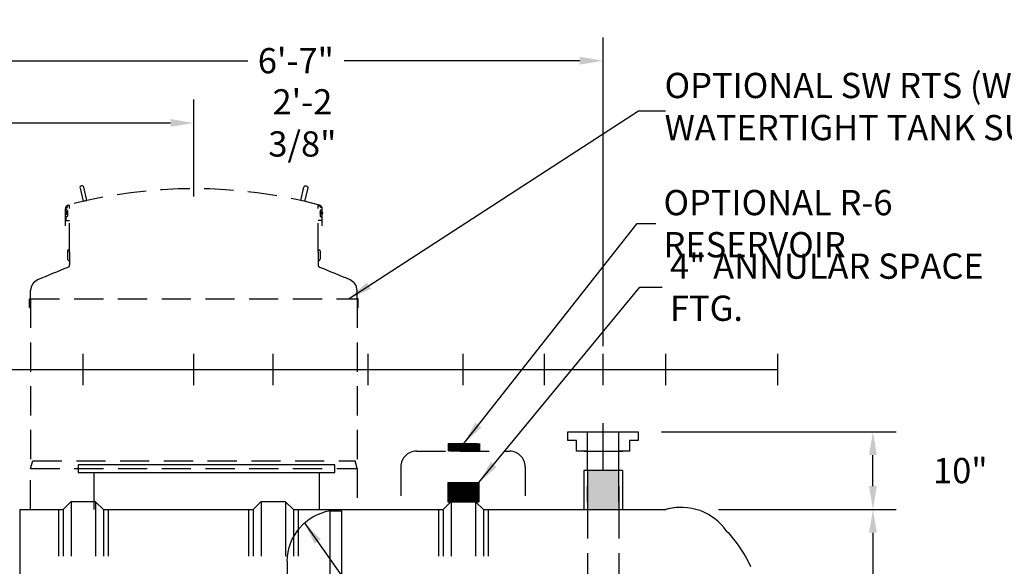
# Model space of a CAD drawing. Extents: x 146 to 629, y 88 to 441.
# Drawn here: x 395 to 521, y 275 to 346 of the extents above; entities that cross this region are included whole.
import ezdxf

# ---------------------------------------------------------------- set-up
doc = ezdxf.new("R2010")
doc.units = 0
doc.header["$LTSCALE"] = 15
doc.header["$MEASUREMENT"] = 0
doc.linetypes.add('CENTER', pattern=[2, 1.25, -0.25, 0.25, -0.25])
doc.linetypes.add('HIDDEN', pattern=[0.375, 0.25, -0.125])
doc.layers.get('0').update_dxf_attribs({"linetype": 'CONTINUOUS'})
doc.layers.get('DEFPOINTS').update_dxf_attribs({"linetype": 'CONTINUOUS'})
for name, color, linetype in [('ACCESSORIES', 3, 'CONTINUOUS'), ('BASEDWG', 6, 'CONTINUOUS'), ('DIM', 2, 'CONTINUOUS'), ('RTS-WT', 30, 'CONTINUOUS')]:
    doc.layers.add(name, color=color, linetype=linetype)
doc.styles.add('ROMANS', font='romans', dxfattribs={"width": 0.8})
doc.dimstyles.new('TANK-1', dxfattribs={"dimtxt": 4, "dimasz": 3, "dimexe": 3, "dimexo": 3, "dimgap": 2, "dimtad": 0, "dimtih": 1, "dimtoh": 1, "dimdec": 3, "dimzin": 0, "dimdsep": 46, "dimlunit": 4, "dimtxsty": 'ROMANS', "dimcen": 0.125, "dimadec": 0, "dimazin": 0, "dimtfac": 1, "dimtdec": 3, "dimtmove": 2, "dimatfit": 3, "dimfxl": 1, "dimtolj": 1, "dimtzin": 0, "dimarcsym": 0})

# ---------------------------------------------------------------- blocks, each defined once
blk = doc.blocks.new('*X10')
at = {"color": 0}
for p, q in [((689.35, 151.06), (691.26, 152.97)), ((689.35, 151.2), (691.12, 152.97)), ((689.35, 151.33), (690.99, 152.97)), ((689.35, 151.46), (690.86, 152.97)), ((689.35, 151.59), (690.73, 152.97)), ((689.35, 151.73), (690.59, 152.97)), ((689.35, 151.86), (690.46, 152.97)), ((689.35, 151.99), (690.33, 152.97)), ((689.35, 152.12), (690.2, 152.97)), ((689.35, 152.26), (690.06, 152.97)), ((689.35, 152.39), (689.93, 152.97)), ((689.35, 152.52), (689.8, 152.97)), ((689.35, 152.65), (689.66, 152.97)), ((689.35, 152.79), (689.53, 152.97)), ((689.35, 152.92), (689.4, 152.97)), ((691.35, 150.95), (689.35, 152.95)), ((689.35, 150.93), (691.35, 152.93)), ((691.35, 150.82), (689.35, 152.82)), ((689.35, 150.8), (691.35, 152.8)), ((691.35, 150.68), (689.35, 152.68)), ((689.35, 150.67), (691.35, 152.67)), ((691.35, 150.55), (689.35, 152.55)), ((689.35, 150.53), (691.35, 152.53)), ((691.3, 150.47), (689.35, 152.42)), ((691.16, 150.47), (689.35, 152.29)), ((691.03, 150.47), (689.35, 152.15)), ((690.9, 150.47), (689.35, 152.02)), ((689.42, 150.47), (691.35, 152.4)), ((691.35, 151.08), (689.46, 152.97)), ((689.55, 150.47), (691.35, 152.27)), ((691.35, 151.21), (689.59, 152.97)), ((689.68, 150.47), (691.35, 152.14)), ((691.35, 151.35), (689.72, 152.97)), ((689.82, 150.47), (691.35, 152)), ((691.35, 151.48), (689.86, 152.97)), ((691.35, 151.61), (689.99, 152.97)), ((691.35, 151.74), (690.12, 152.97)), ((691.35, 151.88), (690.25, 152.97)), ((691.35, 152.01), (690.39, 152.97)), ((691.35, 152.14), (690.52, 152.97)), ((691.35, 152.27), (690.65, 152.97)), ((691.35, 152.41), (690.78, 152.97)), ((691.35, 152.54), (690.92, 152.97)), ((691.35, 152.67), (691.05, 152.97)), ((691.35, 152.8), (691.18, 152.97)), ((691.35, 152.94), (691.31, 152.97)), ((691.35, 151.74), (692.58, 152.97)), ((691.35, 151.87), (692.45, 152.97)), ((691.35, 152), (692.32, 152.97)), ((691.35, 152.14), (692.18, 152.97)), ((691.35, 152.27), (692.05, 152.97)), ((691.35, 152.4), (691.92, 152.97)), ((691.35, 152.53), (691.79, 152.97)), ((691.35, 152.67), (691.65, 152.97)), ((691.35, 152.8), (691.52, 152.97)), ((691.35, 152.93), (691.39, 152.97)), ((691.35, 151.61), (692.71, 152.97)), ((691.35, 151.47), (692.85, 152.97)), ((691.35, 151.34), (692.98, 152.97)), ((691.35, 151.21), (693.11, 152.97)), ((691.35, 151.07), (693.24, 152.97)), ((691.35, 150.94), (693.35, 152.94)), ((693.35, 150.94), (691.35, 152.94)), ((691.35, 150.81), (693.35, 152.81)), ((693.35, 150.8), (691.35, 152.8)), ((691.35, 150.68), (693.35, 152.68)), ((693.35, 150.67), (691.35, 152.67)), ((691.35, 150.54), (693.35, 152.54)), ((693.35, 150.54), (691.35, 152.54)), ((693.28, 150.47), (691.35, 152.41)), ((693.15, 150.47), (691.35, 152.27)), ((693.02, 150.47), (691.35, 152.14)), ((692.89, 150.47), (691.35, 152.01)), ((691.41, 150.47), (693.35, 152.41)), ((693.35, 151.07), (691.45, 152.97)), ((691.54, 150.47), (693.35, 152.28)), ((693.35, 151.2), (691.58, 152.97)), ((691.67, 150.47), (693.35, 152.15)), ((693.35, 151.33), (691.71, 152.97)), ((691.81, 150.47), (693.35, 152.01)), ((693.35, 151.47), (691.85, 152.97)), ((693.35, 151.6), (691.98, 152.97)), ((693.35, 151.73), (692.11, 152.97)), ((693.35, 151.86), (692.24, 152.97)), ((693.35, 152), (692.38, 152.97)), ((693.35, 152.13), (692.51, 152.97)), ((693.35, 152.26), (692.64, 152.97)), ((693.35, 152.4), (692.77, 152.97)), ((693.35, 152.53), (692.91, 152.97)), ((693.35, 152.66), (693.04, 152.97)), ((693.35, 152.79), (693.17, 152.97)), ((693.35, 152.93), (693.3, 152.97)), ((690.77, 150.47), (689.35, 151.89)), ((690.63, 150.47), (689.35, 151.75)), ((690.5, 150.47), (689.35, 151.62)), ((690.37, 150.47), (689.35, 151.49)), ((690.24, 150.47), (689.35, 151.36)), ((690.1, 150.47), (689.35, 151.22)), ((689.97, 150.47), (689.35, 151.09)), ((689.84, 150.47), (689.35, 150.96)), ((689.7, 150.47), (689.35, 150.83)), ((689.95, 150.47), (691.35, 151.87)), ((690.08, 150.47), (691.35, 151.74)), ((690.21, 150.47), (691.35, 151.61)), ((690.35, 150.47), (691.35, 151.47)), ((690.48, 150.47), (691.35, 151.34)), ((690.61, 150.47), (691.35, 151.21)), ((690.74, 150.47), (691.35, 151.07)), ((690.88, 150.47), (691.35, 150.94)), ((691.01, 150.47), (691.35, 150.81)), ((692.75, 150.47), (691.35, 151.88)), ((692.62, 150.47), (691.35, 151.74)), ((692.49, 150.47), (691.35, 151.61)), ((692.36, 150.47), (691.35, 151.48)), ((692.22, 150.47), (691.35, 151.35)), ((692.09, 150.47), (691.35, 151.21)), ((691.96, 150.47), (691.35, 151.08)), ((691.83, 150.47), (691.35, 150.95)), ((691.69, 150.47), (691.35, 150.82)), ((691.94, 150.47), (693.35, 151.88)), ((692.07, 150.47), (693.35, 151.75)), ((692.2, 150.47), (693.35, 151.62)), ((692.34, 150.47), (693.35, 151.48)), ((692.47, 150.47), (693.35, 151.35)), ((692.6, 150.47), (693.35, 151.22)), ((692.73, 150.47), (693.35, 151.09)), ((692.87, 150.47), (693.35, 150.95)), ((693, 150.47), (693.35, 150.82)), ((689.57, 150.47), (689.35, 150.69)), ((689.44, 150.47), (689.35, 150.56)), ((691.14, 150.47), (691.35, 150.68)), ((691.27, 150.47), (691.35, 150.54)), ((691.56, 150.47), (691.35, 150.68)), ((691.43, 150.47), (691.35, 150.55)), ((693.13, 150.47), (693.35, 150.69)), ((693.26, 150.47), (693.35, 150.56))]:
    blk.add_line(p, q, dxfattribs=at)
blk = doc.blocks.new('4ASFT')
at = {"layer": 'ACCESSORIES', "color": 5, "linetype": 'CENTER'}
for p, q in [((0, 81.5), (0, 79.5)), ((0, 81.5), (0, 79.5)), ((0, 79), (0, 77)), ((0, 79), (0, 77)), ((-3.5, 78), (-1.5, 78)), ((-1, 78), (1, 78)), ((1.5, 78), (3.5, 78)), ((0, 76.5), (0, 74.5)), ((0, 76.5), (0, 74.5))]:
    blk.add_line(p, q, dxfattribs=at)
at = {"layer": 'ACCESSORIES'}
for p, q in [((-2, 78.09), (-0.09, 80)), ((-2, 77.96), (0.04, 80)), ((-1.99, 78.23), (-0.23, 79.99)), ((-1.99, 77.83), (0.17, 79.99)), ((-1.98, 77.71), (0.29, 79.98)), ((-1.96, 78.39), (-0.39, 79.96)), ((-1.96, 77.6), (0.4, 79.96)), ((-1.93, 77.49), (0.51, 79.93)), ((-1.92, 78.57), (-0.57, 79.92)), ((-1.9, 77.39), (0.61, 79.9)), ((-1.87, 77.29), (0.71, 79.87)), ((-1.84, 78.77), (-0.77, 79.84)), ((-1.83, 77.2), (0.8, 79.83)), ((1.79, 77.11), (-0.89, 79.79)), ((1.83, 77.2), (-0.8, 79.83)), ((1.87, 77.29), (-0.71, 79.87)), ((1.91, 77.39), (-0.61, 79.91)), ((1.94, 77.5), (-0.5, 79.94)), ((1.96, 77.6), (-0.4, 79.96)), ((1.98, 77.72), (-0.28, 79.98)), ((1.99, 77.83), (-0.17, 79.99)), ((2, 77.96), (-0.04, 80)), ((2, 78.1), (0.1, 80)), ((1.99, 78.24), (0.24, 79.99)), ((1.96, 78.4), (0.4, 79.96)), ((1.92, 78.58), (0.58, 79.92)), ((1.84, 78.78), (0.78, 79.84)), ((0.56, 76.08), (-1.92, 78.56)), ((0.66, 76.11), (-1.89, 78.66)), ((0.76, 76.15), (-1.85, 78.76)), ((0.85, 76.19), (-1.81, 78.85)), ((-1.79, 77.11), (0.89, 79.79)), ((0.94, 76.24), (-1.76, 78.94)), ((-1.74, 77.02), (0.98, 79.74)), ((1.03, 76.28), (-1.72, 79.03)), ((-1.71, 79.04), (-1.04, 79.71)), ((-1.69, 76.94), (1.06, 79.69)), ((1.11, 76.33), (-1.67, 79.11)), ((-1.64, 76.86), (1.14, 79.64)), ((1.19, 76.39), (-1.61, 79.19)), ((-1.58, 76.78), (1.22, 79.58)), ((1.26, 76.45), (-1.55, 79.26)), ((-1.53, 76.71), (1.29, 79.53)), ((1.33, 76.51), (-1.49, 79.33)), ((-1.46, 76.64), (1.36, 79.46)), ((1.4, 76.57), (-1.43, 79.4)), ((-1.4, 76.57), (1.43, 79.4)), ((1.47, 76.64), (-1.36, 79.47)), ((-1.33, 76.5), (1.5, 79.33)), ((1.53, 76.71), (-1.29, 79.53)), ((-1.26, 76.44), (1.56, 79.26)), ((1.59, 76.78), (-1.22, 79.59)), ((-1.18, 76.39), (1.61, 79.18)), ((1.64, 76.86), (-1.14, 79.64)), ((-1.1, 76.33), (1.67, 79.1)), ((1.7, 76.94), (-1.06, 79.7)), ((-1.02, 76.28), (1.72, 79.02)), ((1.74, 77.02), (-0.98, 79.74)), ((-0.94, 76.23), (1.77, 78.94)), ((-0.85, 76.19), (1.81, 78.85)), ((-0.76, 76.15), (1.85, 78.76)), ((-0.66, 76.11), (1.89, 78.66)), ((-0.56, 76.08), (1.92, 78.56)), ((1.7, 79.06), (1.06, 79.7)), ((0.11, 76), (-2, 78.11)), ((-0.02, 76), (-2, 77.98)), ((0.23, 76.01), (-1.99, 78.23)), ((-0.16, 76.01), (-1.99, 77.84)), ((-0.31, 76.02), (-1.98, 77.69)), ((0.35, 76.03), (-1.97, 78.35)), ((0.46, 76.05), (-1.95, 78.46)), ((-0.47, 76.06), (-1.94, 77.53)), ((-0.66, 76.11), (-1.89, 77.34)), ((-0.46, 76.05), (1.95, 78.46)), ((-0.34, 76.03), (1.97, 78.34)), ((-0.23, 76.01), (1.99, 78.23)), ((-0.11, 76), (2, 78.11)), ((0.02, 76), (2, 77.98)), ((0.16, 76.01), (1.99, 77.84)), ((0.31, 76.02), (1.98, 77.69)), ((0.48, 76.06), (1.94, 77.52)), ((0.67, 76.11), (1.89, 77.33)), ((-0.89, 76.21), (-1.79, 77.11)), ((-1.26, 76.44), (-1.56, 76.74)), ((0.9, 76.21), (1.79, 77.1)), ((1.29, 76.47), (1.53, 76.71)), ((-2, -13.75), (-2, -16.25)), ((-2, -13.75), (2, -13.75)), ((2, -13.75), (2, -16.25)), ((-2, -16.25), (2, -16.25))]:
    blk.add_line(p, q, dxfattribs=at)
blk.add_circle((0, 78), 2, dxfattribs=at)
blk.add_blockref('*X10', (-691.35, -166.72), dxfattribs=at)
blk = doc.blocks.new('MW29-H')
at = {"color": 5, "linetype": 'CENTER'}
for p, q in [((0, 93.5), (0, 62.5)), ((18.5, 78), (-18.5, 78))]:
    blk.add_line(p, q, dxfattribs=at)
for p, q in [((-3, 91.5), (3, 91.5)), ((-3, 64.5), (3, 64.5)), ((16.5, -12.25), (-16.5, -12.25)), ((-16.5, -12.25), (-16.5, -13.25)), ((16.5, -13.25), (16.5, -12.25)), ((-16.5, -13.25), (16.5, -13.25)), ((-14.5, -13.25), (-14.5, -18)), ((14.5, -13.25), (14.5, -18))]:
    blk.add_line(p, q)
at = {"linetype": 'HIDDEN'}
for p, q in [((-3, 89.5), (3, 89.5)), ((-3, 66.5), (3, 66.5))]:
    blk.add_line(p, q, dxfattribs=at)
for centre, start, end in [((-3, 78), 90, 270), ((3, 78), 270, 90)]:
    blk.add_arc(centre, 13.5, start, end)
for centre, start, end in [((-3, 78), 90, 270), ((3, 78), 270, 90)]:
    blk.add_arc(centre, 11.5, start, end, dxfattribs=at)
blk = doc.blocks.new('*X40')
at = {"color": 0}
for p, q in [((609.14, 182.58), (610.11, 183.55)), ((609.14, 182.75), (609.94, 183.55)), ((609.14, 182.93), (609.76, 183.55)), ((609.14, 183.11), (609.58, 183.55)), ((609.14, 183.28), (609.41, 183.55)), ((609.14, 183.46), (609.23, 183.55)), ((610.12, 182.55), (609.14, 183.53)), ((609.94, 182.55), (609.14, 183.35)), ((609.76, 182.55), (609.14, 183.17)), ((609.59, 182.55), (609.14, 183)), ((609.41, 182.55), (609.14, 182.82)), ((609.23, 182.55), (609.14, 182.64)), ((609.29, 182.55), (610.29, 183.55)), ((610.29, 182.55), (609.29, 183.55)), ((609.47, 182.55), (610.47, 183.55)), ((610.47, 182.55), (609.47, 183.55)), ((609.64, 182.55), (610.64, 183.55)), ((610.65, 182.55), (609.65, 183.55)), ((609.82, 182.55), (610.82, 183.55)), ((610.82, 182.55), (609.82, 183.55)), ((610, 182.55), (611, 183.55)), ((611, 182.55), (610, 183.55)), ((610.17, 182.55), (611.17, 183.55)), ((611.18, 182.55), (610.18, 183.55)), ((610.35, 182.55), (611.35, 183.55)), ((611.35, 182.55), (610.35, 183.55)), ((610.53, 182.55), (611.53, 183.55)), ((611.53, 182.55), (610.53, 183.55)), ((610.7, 182.55), (611.7, 183.55)), ((611.71, 182.55), (610.71, 183.55)), ((610.88, 182.55), (611.88, 183.55)), ((611.88, 182.55), (610.88, 183.55)), ((611.06, 182.55), (612.06, 183.55)), ((612.06, 182.55), (611.06, 183.55)), ((611.23, 182.55), (612.23, 183.55)), ((612.24, 182.55), (611.24, 183.55)), ((611.41, 182.55), (612.41, 183.55)), ((612.41, 182.55), (611.41, 183.55)), ((611.59, 182.55), (612.59, 183.55)), ((612.59, 182.55), (611.59, 183.55)), ((611.76, 182.55), (612.76, 183.55)), ((612.77, 182.55), (611.77, 183.55)), ((611.94, 182.55), (612.94, 183.55)), ((612.95, 182.55), (611.95, 183.55)), ((612.12, 182.55), (613.12, 183.55)), ((613.12, 182.55), (612.12, 183.55)), ((612.29, 182.55), (613.14, 183.4)), ((613.14, 182.71), (612.3, 183.55)), ((612.47, 182.55), (613.14, 183.22)), ((613.14, 182.89), (612.48, 183.55)), ((613.14, 183.06), (612.65, 183.55)), ((612.65, 182.55), (613.14, 183.04)), ((612.82, 182.55), (613.14, 182.86)), ((613.14, 183.24), (612.83, 183.55)), ((613, 182.55), (613.14, 182.69)), ((613.14, 183.42), (613.01, 183.55))]:
    blk.add_line(p, q, dxfattribs=at)
blk = doc.blocks.new('*X39')
at = {"color": 0}
for p, q in [((558.81, 260.05), (560.74, 261.99)), ((558.81, 259.88), (560.91, 261.98)), ((558.82, 259.72), (561.07, 261.97)), ((558.82, 260.25), (560.55, 261.97)), ((558.85, 259.57), (561.22, 261.94)), ((558.86, 260.46), (560.33, 261.93)), ((558.88, 259.43), (561.37, 261.91)), ((558.93, 259.29), (561.5, 261.86)), ((558.94, 260.72), (560.07, 261.85)), ((558.98, 259.17), (561.62, 261.81)), ((559.04, 259.05), (561.74, 261.75)), ((561.81, 258.26), (559.08, 260.99)), ((559.1, 258.94), (561.86, 261.69)), ((559.14, 261.09), (559.7, 261.65)), ((561.92, 258.33), (559.14, 261.1)), ((559.17, 258.83), (561.96, 261.62)), ((562.02, 258.4), (559.22, 261.2)), ((559.25, 258.73), (562.06, 261.54)), ((562.12, 258.48), (559.3, 261.3)), ((559.33, 258.63), (562.16, 261.46)), ((562.21, 258.56), (559.38, 261.39)), ((559.42, 258.54), (562.25, 261.37)), ((562.3, 258.65), (559.47, 261.48)), ((559.51, 258.46), (562.33, 261.28)), ((562.38, 258.75), (559.57, 261.56)), ((559.61, 258.38), (562.41, 261.18)), ((562.45, 258.85), (559.67, 261.63)), ((559.71, 258.31), (562.48, 261.08)), ((562.52, 258.96), (559.78, 261.7)), ((559.82, 258.24), (562.55, 260.97)), ((562.58, 259.07), (559.89, 261.77)), ((562.64, 259.19), (560.01, 261.82)), ((562.69, 259.32), (560.14, 261.87)), ((562.73, 259.46), (560.27, 261.91)), ((562.77, 259.6), (560.42, 261.95)), ((562.79, 259.75), (560.57, 261.97)), ((562.8, 259.92), (560.73, 261.99)), ((562.8, 260.09), (560.91, 261.98)), ((562.78, 260.29), (561.11, 261.96)), ((562.73, 260.52), (561.33, 261.92)), ((562.64, 260.79), (561.61, 261.82)), ((562.36, 261.24), (562.06, 261.55)), ((560.84, 257.99), (558.8, 260.02)), ((560.66, 257.99), (558.81, 259.84)), ((561.01, 258), (558.82, 260.19)), ((560.46, 258.02), (558.83, 259.64)), ((561.16, 258.02), (558.84, 260.35)), ((561.31, 258.05), (558.87, 260.49)), ((561.44, 258.09), (558.91, 260.63)), ((561.57, 258.14), (558.96, 260.76)), ((561.69, 258.2), (559.01, 260.88)), ((559.94, 258.18), (562.61, 260.85)), ((560.06, 258.13), (562.66, 260.73)), ((560.19, 258.08), (562.71, 260.6)), ((560.33, 258.04), (562.75, 260.46)), ((560.48, 258.01), (562.78, 260.31)), ((560.64, 257.99), (562.8, 260.16)), ((560.8, 257.99), (562.8, 259.99)), ((560.99, 258), (562.8, 259.8)), ((560.23, 258.07), (558.89, 259.41)), ((559.94, 258.18), (559, 259.12)), ((561.2, 258.03), (562.77, 259.59)), ((561.44, 258.09), (562.7, 259.35)), ((561.75, 258.22), (562.57, 259.04))]:
    blk.add_line(p, q, dxfattribs=at)
blk = doc.blocks.new('OP-R6')
at = {"layer": 'ACCESSORIES', "linetype": 'HIDDEN'}
for p, q in [((-6.04, -10.5), (5.96, -10.5)), ((-8.04, -12.5), (-8.04, -18)), ((7.96, -12.5), (7.96, -18))]:
    blk.add_line(p, q, dxfattribs=at)
blk.add_lwpolyline([(-1.92, -10.5), (-1.92, -9.5), (2.08, -9.5), (2.08, -10.5)], close=True, dxfattribs=at)
blk.add_circle((-0.04, 77.83), 8, dxfattribs=at)
for centre, start, end in [((-6.04, -12.5), 90, 180), ((5.96, -12.5), 0, 90)]:
    blk.add_arc(centre, 2, start, end, dxfattribs=at)
for name, p in [('*X39', (-560.8, -181.99)), ('*X40', (-611.06, -193.05))]:
    blk.add_blockref(name, p, dxfattribs=at)
blk = doc.blocks.new('4-4DOUT')
at = {"linetype": 'Continuous'}
h = blk.add_hatch(color=256, dxfattribs=at)
h.paths.add_polyline_path([(0, -13), (-2, -13), (-2, -18), (0, -18)])
h.paths.add_polyline_path([(2, -13), (0, -13), (0, -18), (2, -18), (2, -15)])
for p, q in [((-4.5354, -8), (4.5104, -8)), ((-4.5354, -9.1251), (-4.5354, -8)), ((-2, -10.5001), (-2, -8)), ((2, -10.5001), (2, -8)), ((4.5104, -8), (4.5104, -9.1251)), ((-3.4103, -9.1251), (-4.5354, -9.1251)), ((-3.4103, -10.5001), (-3.4103, -9.1251)), ((3.3854, -9.1251), (3.3854, -10.5001)), ((4.5104, -9.1251), (3.3854, -9.1251)), ((-2, -10.5001), (-3.4103, -10.5001)), ((-2.5, -10.5001), (2.5, -10.5001)), ((-2, -13), (-2, -10.5001)), ((3.3854, -10.5001), (2, -10.5001)), ((2, -13), (2, -10.5001)), ((-2.5, -13), (-2.5, -18)), ((2.5, -13), (-2.5, -13)), ((-2, -13), (-2, -18)), ((2, -17.0189), (2, -13)), ((2.5, -13), (2.5, -18)), ((-2, -17.0189), (-2, -15)), ((2, -15), (2, -18))]:
    blk.add_line(p, q)
at = {"linetype": 'HIDDEN'}
for p, q in [((-2, -18), (-2, -60)), ((2, -18), (2, -60))]:
    blk.add_line(p, q, dxfattribs=at)
at = {"layer": 'ACCESSORIES', "color": 5, "linetype": 'CENTER'}
blk.add_line((0, -13), (0, -6.8947), dxfattribs=at)
blk = doc.blocks.new('*D96')
at = {"layer": 'DEFPOINTS', "color": 0, "transparency": 16777216}
for p in [(481.59, 282.56), (471.74, 240.56), (504.45, 240.56)]:
    blk.add_point(p, dxfattribs=at)
at = {"layer": 'DIM', "color": 0, "lineweight": -2, "transparency": 16777216}
for p, q in [((484.59, 282.56), (507.45, 282.56)), ((504.45, 279.56), (504.45, 265.04)), ((504.45, 243.56), (504.45, 258.09)), ((474.74, 240.56), (507.45, 240.56))]:
    blk.add_line(p, q, dxfattribs=at)
at = {"layer": 'DIM', "color": 0, "transparency": 16777216}
for points in [[(503.95, 279.56), (504.95, 279.56), (504.45, 282.56)], [(503.95, 243.56), (504.95, 243.56), (504.45, 240.56)]]:
    blk.add_solid(points, dxfattribs=at)
at = {"layer": 'DIM', "color": 0, "transparency": 16777216, "insert": (504.45, 261.56), "char_height": 3.25, "attachment_point": 5, "style": 'ROMANS'}
blk.add_mtext('\\A1;39-1/2"', dxfattribs=at)
blk = doc.blocks.new('*D97')
at = {"layer": 'DEFPOINTS', "color": 0, "transparency": 16777216}
for p in [(474.25, 292.56), (504.45, 292.56), (481.59, 282.56)]:
    blk.add_point(p, dxfattribs=at)
at = {"layer": 'DIM', "color": 0, "lineweight": -2, "transparency": 16777216}
for p, q in [((477.25, 292.56), (507.45, 292.56)), ((504.45, 285.56), (504.45, 289.56)), ((484.59, 282.56), (507.45, 282.56))]:
    blk.add_line(p, q, dxfattribs=at)
at = {"layer": 'DIM', "color": 0, "transparency": 16777216}
for points in [[(503.95, 289.56), (504.95, 289.56), (504.45, 292.56)], [(503.95, 285.56), (504.95, 285.56), (504.45, 282.56)]]:
    blk.add_solid(points, dxfattribs=at)
at = {"layer": 'DIM', "color": 0, "transparency": 16777216, "insert": (515.69, 287.56), "char_height": 3.25, "attachment_point": 5, "style": 'ROMANS'}
blk.add_mtext('\\A1;10"', dxfattribs=at)
blk = doc.blocks.new('*D104')
at = {"layer": 'DEFPOINTS', "color": 0, "transparency": 16777216}
for p in [(417.1, 332.29), (417.1, 319.81), (390.69, 300.56)]:
    blk.add_point(p, dxfattribs=at)
at = {"layer": 'DIM', "color": 0, "lineweight": -2, "transparency": 16777216}
for p, q in [((390.69, 303.56), (390.69, 335.29)), ((417.1, 322.81), (417.1, 335.29)), ((393.69, 332.29), (414.1, 332.29))]:
    blk.add_line(p, q, dxfattribs=at)
at = {"layer": 'DIM', "color": 0, "transparency": 16777216}
for points in [[(393.69, 332.79), (393.69, 331.79), (390.69, 332.29)], [(414.1, 332.79), (414.1, 331.79), (417.1, 332.29)]]:
    blk.add_solid(points, dxfattribs=at)
at = {"layer": 'DIM', "color": 0, "transparency": 16777216, "insert": (431.06, 332.3), "char_height": 3.25, "attachment_point": 5, "style": 'ROMANS'}
blk.add_mtext('\\A1;2\'-2 3/8"', dxfattribs=at)
blk = doc.blocks.new('*D105')
at = {"layer": 'DEFPOINTS', "color": 0, "transparency": 16777216}
for p in [(469.74, 340.3), (390.69, 300.56), (469.74, 300.56)]:
    blk.add_point(p, dxfattribs=at)
at = {"layer": 'DIM', "color": 0, "lineweight": -2, "transparency": 16777216}
for p, q in [((390.69, 303.56), (390.69, 343.3)), ((469.74, 303.56), (469.74, 343.3)), ((393.69, 340.3), (424.02, 340.3)), ((466.74, 340.3), (436.42, 340.3))]:
    blk.add_line(p, q, dxfattribs=at)
at = {"layer": 'DIM', "color": 0, "transparency": 16777216}
for points in [[(393.69, 340.8), (393.69, 339.8), (390.69, 340.3)], [(466.74, 340.8), (466.74, 339.8), (469.74, 340.3)]]:
    blk.add_solid(points, dxfattribs=at)
at = {"layer": 'DIM', "color": 0, "transparency": 16777216, "insert": (430.22, 340.3), "char_height": 3.25, "attachment_point": 5, "style": 'ROMANS'}
blk.add_mtext('\\A1;6\'-7"', dxfattribs=at)
blk = doc.blocks.new('4BH-OWS')
for p, q in [((0, 0), (0, -48)), ((1.5, 0), (0, 0)), ((1.5, 0), (1.5, -48)), ((7, -6.5), (7, -41.5)), ((1.5, -48), (0, -48))]:
    blk.add_line(p, q)
for centre, start, end in [((0.32, -6.57), 0.6329, 79.8399), ((0.32, -41.43), 280.1601, 359.3671)]:
    blk.add_arc(centre, 6.68, start, end)
blk = doc.blocks.new('4-3SPAK')
at = {"xscale": -1}
blk.add_blockref('4BH-OWS', (19, -18.16), dxfattribs=at)

msp = doc.modelspace()

# ---------------------------------------------------------------- hatches: boundary and pattern name
at = {"layer": 'RTS-WT'}
h = msp.add_hatch(color=256, dxfattribs=at)
edge = h.paths.add_edge_path()
edge.add_ellipse((400.7035, 320.7075), major_axis=(0, 0.2), ratio=0.72085956, start_angle=-71.031832, end_angle=77.321789, ccw=False)
edge.add_line((400.8398, 320.7725), (400.8398, 320.6425))
edge.add_ellipse((400.7035, 320.7075), major_axis=(0, 0.2), ratio=0.72085956, start_angle=102.678211, end_angle=251.031832, ccw=False)
edge.add_line((400.5628, 320.6636), (400.5628, 320.7514))
h = msp.add_hatch(color=256, dxfattribs=at)
edge = h.paths.add_edge_path()
edge.add_ellipse((433.4918, 320.7075), major_axis=(0, 0.2), ratio=0.72085956, start_angle=282.678211, end_angle=431.031832)
edge.add_line((433.3555, 320.7725), (433.3555, 320.6425))
edge.add_ellipse((433.4918, 320.7075), major_axis=(0, 0.2), ratio=0.72085956, start_angle=108.968168, end_angle=257.321789)
edge.add_line((433.6325, 320.6636), (433.6325, 320.7514))

# ---------------------------------------------------------------- linework, layer by layer
at = {"layer": 'ACCESSORIES', "linetype": 'HIDDEN'}
for p, q in [((396.0976, 287.8129), (396.3656, 288.8129)), ((396.3656, 288.8129), (437.8297, 288.8129)), ((396.0976, 287.8129), (438.0976, 287.8129)), ((396.0976, 282.5629), (396.0976, 287.8129)), ((438.0976, 287.8129), (438.0976, 282.5629))]:
    msp.add_line(p, q, dxfattribs=at)
at = {"layer": 'ACCESSORIES'}
msp.add_line((438.0976, 287.8129), (437.8297, 288.8129), dxfattribs=at)
at = {"layer": 'BASEDWG'}
for p, q in [((394.6943, 282.5629), (394.6943, 233.8028)), ((394.6943, 282.5629), (400.2933, 282.5629)), ((394.6943, 282.5629), (399.6683, 282.5629)), ((399.6683, 282.5629), (399.6683, 276.5629)), ((400.2933, 282.5629), (401.2347, 283.5043)), ((400.2933, 282.5629), (400.2933, 276.5629)), ((401.3054, 283.5336), (401.3054, 276.5629)), ((404.4504, 283.5336), (401.3054, 283.5336)), ((404.4504, 283.5336), (404.4504, 276.5629)), ((404.4504, 283.5336), (405.4625, 282.5629)), ((405.4625, 282.5629), (405.4625, 276.5629)), ((405.4625, 282.5629), (424.7327, 282.5629)), ((405.4625, 282.5629), (407.8682, 282.5629)), ((406.0875, 282.5629), (406.0875, 276.5629)), ((424.1077, 282.5629), (424.1077, 276.5629)), ((424.7327, 282.5629), (425.6742, 283.5043)), ((424.7327, 282.5629), (424.7327, 276.5629)), ((425.7449, 283.5336), (425.7449, 276.5629)), ((428.8899, 283.5336), (425.7449, 283.5336)), ((428.8899, 283.5336), (428.8899, 276.5629)), ((428.8899, 283.5336), (429.902, 282.5629)), ((429.902, 282.5629), (429.902, 276.5629)), ((429.902, 282.5629), (449.1722, 282.5629)), ((430.527, 282.5629), (430.527, 276.5629)), ((448.5472, 282.5629), (448.5472, 276.5629)), ((449.1722, 282.5629), (450.1136, 283.5043)), ((449.1722, 282.5629), (449.1722, 276.5629)), ((450.1844, 283.5336), (450.1844, 276.5629)), ((453.3293, 283.5336), (450.1844, 283.5336)), ((453.3293, 283.5336), (453.3293, 276.5629)), ((453.3293, 283.5336), (454.3415, 282.5629)), ((454.3415, 282.5629), (477.8191, 282.5629)), ((454.3415, 282.5629), (454.3415, 276.5629)), ((454.9665, 282.5629), (454.9665, 276.5629))]:
    msp.add_line(p, q, dxfattribs=at)
msp.add_lwpolyline([(485.6727, 279.7155), (485.805, 279.5779), (486.1617, 279.1765), (486.5109, 278.7525), (486.8522, 278.3066), (487.1853, 277.8392), (487.5099, 277.3509), (487.8259, 276.8421), (488.1328, 276.3135), (488.4305, 275.7656), (488.7186, 275.1989)], dxfattribs=at)
for centre, radius, start, end in [((401.3054, 283.4335), 0.1, 90, 134.992264), ((425.7449, 283.4335), 0.1, 90, 134.992264), ((450.1844, 283.4335), 0.1, 90, 134.992264), ((479.766, 275.6784), 7.1545, 34.351501, 105.791183), ((479.766, 275.6783), 7.1545, 88.829285, 105.791183)]:
    msp.add_arc(centre, radius, start, end, dxfattribs=at)
at = {"layer": 'DEFPOINTS'}
for p, q in [((402.8779, 298.5629), (402.8779, 302.5629)), ((417.0976, 298.5629), (417.0976, 302.5629)), ((417.0976, 298.5629), (417.0976, 302.5629)), ((427.3174, 298.5629), (427.3174, 302.5629)), ((439.5371, 298.5629), (439.5371, 302.5629)), ((451.7568, 298.5629), (451.7568, 302.5629)), ((462.1943, 298.5629), (462.1943, 302.5629)), ((469.7432, 298.5629), (469.7432, 302.5629)), ((477.8191, 298.5629), (477.8191, 302.5629)), ((492.1943, 298.5629), (492.1943, 302.5629)), ((289.1943, 300.5629), (492.1943, 300.5629))]:
    msp.add_line(p, q, dxfattribs=at)
at = {"layer": 'RTS-WT'}
for p, q in [((400.5739, 319.0334), (400.5739, 321.247)), ((400.6498, 321.365), (400.6498, 321.1594)), ((400.7098, 321.425), (400.7798, 321.425)), ((400.7748, 321.0969), (400.7123, 321.0969)), ((401.1133, 321.6619), (400.8398, 321.6619)), ((400.8398, 321.485), (400.8398, 321.6619)), ((400.8398, 321.0344), (400.8398, 320.2844)), ((433.082, 321.6619), (433.3555, 321.6619)), ((433.3555, 321.485), (433.3555, 321.6619)), ((433.3555, 321.0344), (433.3555, 320.2844)), ((433.4855, 321.425), (433.4155, 321.425)), ((433.4205, 321.0969), (433.483, 321.0969)), ((433.5455, 321.365), (433.5455, 321.1594)), ((433.6214, 319.0334), (433.6214, 321.247)), ((400.6498, 320.1594), (400.6498, 319.7844)), ((400.7748, 320.2219), (400.7123, 320.2219)), ((400.7123, 319.7219), (401.1133, 319.7219)), ((433.483, 319.7219), (433.082, 319.7219)), ((433.4205, 320.2219), (433.483, 320.2219)), ((433.5455, 320.1594), (433.5455, 319.7844)), ((400.8606, 315.8419), (400.8601, 314.7482)), ((400.9544, 315.9355), (401.017, 315.9355)), ((401.1133, 315.6619), (401.1133, 314.0481)), ((433.082, 315.6619), (433.082, 314.0481)), ((433.2409, 315.9355), (433.1783, 315.9355)), ((433.3346, 315.8419), (433.3352, 314.7482)), ((401.0476, 314.5605), (401.1102, 314.5605)), ((433.1477, 314.5605), (433.0851, 314.5605)), ((396.0844, 309.6619), (396.0844, 310.7227)), ((438.1109, 309.6619), (438.1109, 310.7227)), ((395.975, 308.5369), (395.975, 309.6619)), ((395.975, 309.6619), (396.0844, 309.6619)), ((438.2203, 309.6619), (438.1109, 309.6619)), ((438.2203, 308.5369), (438.2203, 309.6619)), ((395.975, 308.5369), (396.0844, 308.5369)), ((438.2203, 308.5369), (438.1109, 308.5369))]:
    msp.add_line(p, q, dxfattribs=at)
at = {"layer": 'RTS-WT', "linetype": 'HIDDEN'}
for p, q in [((401.1133, 315.6619), (401.1133, 321.6619)), ((433.082, 315.6619), (433.082, 321.6619)), ((396.0844, 309.6619), (396.0844, 287.8005)), ((396.0844, 309.6619), (438.1109, 309.6619)), ((438.1109, 309.6619), (438.1109, 287.8005))]:
    msp.add_line(p, q, dxfattribs=at)
at = {"layer": 'RTS-WT'}
for points in [[(402.8606, 322.2068), (403.3469, 322.3231), (402.9398, 324.0251, 0.41421356), (402.6385, 324.2101), (402.6385, 324.2101, 0.41421356), (402.4535, 323.9088)], [(431.3347, 322.2068), (430.8484, 322.3231), (431.2555, 324.0251, -0.41421356), (431.5568, 324.2101), (431.5568, 324.2101, -0.41421356), (431.7418, 323.9088)]]:
    msp.add_lwpolyline(points, format="xyb", close=True, dxfattribs=at)
at = {"layer": 'RTS-WT', "linetype": 'HIDDEN'}
msp.add_arc((417.0937, 260.5779), 63.2504, 75.19464, 104.783725, dxfattribs=at)
at = {"layer": 'RTS-WT'}
for centre, radius, start, end in [((401.0739, 321.247), 0.5, 105.676646, 180), ((433.1214, 321.247), 0.5, 0, 74.323354), ((400.7098, 321.365), 0.06, 90, 180), ((400.7123, 321.1594), 0.0625, 180, 270), ((400.773, 321.0299), 0.067, 3.83352, 88.413086), ((400.7798, 321.485), 0.06, 270, 0), ((433.4155, 321.485), 0.06, 180, 270), ((433.4223, 321.0299), 0.067, 91.586914, 176.16648), ((433.483, 321.1594), 0.0625, 270, 0), ((433.4855, 321.365), 0.06, 0, 90), ((400.7123, 320.1594), 0.0625, 90, 180), ((400.7123, 319.7844), 0.0625, 180, 270), ((400.773, 320.2889), 0.067, 271.586914, 356.16648), ((433.4223, 320.2889), 0.067, 183.83352, 268.413086), ((433.483, 320.1594), 0.0625, 0, 90), ((433.483, 319.7844), 0.0625, 270, 0), ((400.9544, 315.8418), 0.0938, 90, 179.958854), ((401.017, 316.0293), 0.0938, 270, 359.958854), ((433.1783, 316.0293), 0.0938, 180.041146, 270), ((433.2409, 315.8418), 0.0938, 0.041146, 90), ((401.0476, 314.748), 0.1875, 179.958854, 270), ((433.1477, 314.748), 0.1875, 270, 0.041146), ((453.0376, 181.9937), 141.6587, 111.6049, 113.302963), ((400.7383, 314.0481), 0.375, 291.923403, 0), ((433.457, 314.0481), 0.375, 180, 248.076597), ((381.1577, 181.9937), 141.6587, 66.697037, 68.3951), ((397.6, 310.7227), 1.5, 113.645126, 180), ((436.5953, 310.7227), 1.5, 0, 66.354874)]:
    msp.add_arc(centre, radius, start, end, dxfattribs=at)
at = {"layer": 'RTS-WT', "extrusion": (0, 0, -1)}
msp.add_ellipse((400.7035, 320.7075), major_axis=(0, 0.2), ratio=0.72085956, dxfattribs=at)
at = {"layer": 'RTS-WT'}
msp.add_ellipse((433.4918, 320.7075), major_axis=(0, 0.2), ratio=0.72085956, dxfattribs=at)

# ---------------------------------------------------------------- block references
at = {"layer": 'ACCESSORIES'}
for name, p in [('4-3SPAK', (417.0976, 300.5629)), ('MW29-H', (418.7198, 300.5629)), ('4-4DOUT', (469.7432, 300.5629)), ('OP-R6', (451.7568, 300.5629)), ('4ASFT', (451.7568, 299.7802))]:
    msp.add_blockref(name, p, dxfattribs=at)

# ---------------------------------------------------------------- texts
at = {"layer": 'DIM', "char_height": 3.25, "attachment_point": 4, "style": 'ROMANS'}
for s, insert in [('\\A1;OPTIONAL R-6 RESERVOIR', (477.5029, 319.3343)), ('\\A1;4" ANNULAR SPACE FTG.', (478.3388, 311.159))]:
    msp.add_mtext(s, dxfattribs=dict(at, insert=insert))
at = {"layer": 'RTS-WT', "insert": (477.6452, 333.9835), "char_height": 3.25, "attachment_point": 4, "style": 'ROMANS'}
msp.add_mtext('OPTIONAL SW RTS (WT34) 42-3\\PWATERTIGHT TANK SUMP', dxfattribs=at)

# ---------------------------------------------------------------- dimensions: what is measured, and where the dimension line sits
at = {"layer": 'DIM'}
for base, p2, picture, middle in [((469.7432, 340.3049), (469.7432, 300.5629), '*D105', (430.2188, 340.3049)), ((417.0976, 332.2903), (417.0976, 319.8129), '*D104', (431.0623, 332.3049))]:
    dim = msp.add_linear_dim(base=base, p1=(390.6943, 300.5629), p2=p2, dimstyle='TANK-1', override={"dimtxt": 3.25, "dimgap": 1, "dimzin": 3, "dimfrac": 2}, dxfattribs=at)
    dim.commit()
    dim.dimension.update_dxf_attribs({"geometry": picture, "text_midpoint": middle, "dimtype": 160})
dim = msp.add_linear_dim(base=(504.4485, 292.5629), p1=(481.588, 282.5629), p2=(474.2536, 292.5629), angle=90, dimstyle='TANK-1', override={"dimtxt": 3.25, "dimgap": 1, "dimzin": 3, "dimfrac": 2}, dxfattribs=at)
dim.commit()
dim.dimension.update_dxf_attribs({"geometry": '*D97', "text_midpoint": (515.6866, 287.5629)})
dim = msp.add_linear_dim(base=(504.4485, 240.5629), p1=(481.588, 282.5629), p2=(471.7432, 240.5629), angle=90, text='39-1/2"', dimstyle='TANK-1', override={"dimtxt": 3.25, "dimgap": 1, "dimzin": 3, "dimfrac": 2}, dxfattribs=at)
dim.commit()
dim.dimension.update_dxf_attribs({"geometry": '*D96', "text_midpoint": (504.4485, 261.5629)})

# ---------------------------------------------------------------- leaders
at = {"layer": 'DIM', "annotation_type": 0, "has_hookline": 1, "hookline_direction": 0}
for points, override, text_width in [([(451.8393, 291.0629), (474.1197, 319.3343), (476.5029, 319.3343)], {"dimtxt": 3.25, "dimgap": 1, "dimzin": 3}, 51.7524), ([(453.7568, 286.0302), (474.4789, 311.159), (477.3388, 311.159)], {"dimtxt": 3.25, "dimgap": 1, "dimzin": 3}, 48.781), ([(431.3035, 280.8815), (440.1329, 268.319), (443.1329, 268.319)], {"dimtxt": 3.25, "dimgap": 1, "dimzin": 3, "dimfrac": 2}, 9.1619)]:
    msp.add_leader(points, dimstyle='TANK-1', override=override, dxfattribs=dict(at, text_width=text_width))
at = {"layer": 'RTS-WT'}
msp.add_leader([(437.0908, 309.716), (474.3034, 333.8396), (477.746, 333.8396)], dimstyle='TANK-1', override={"dimgap": 1, "dimtad": 0}, dxfattribs=at)

doc.saveas('drawing.dxf')
